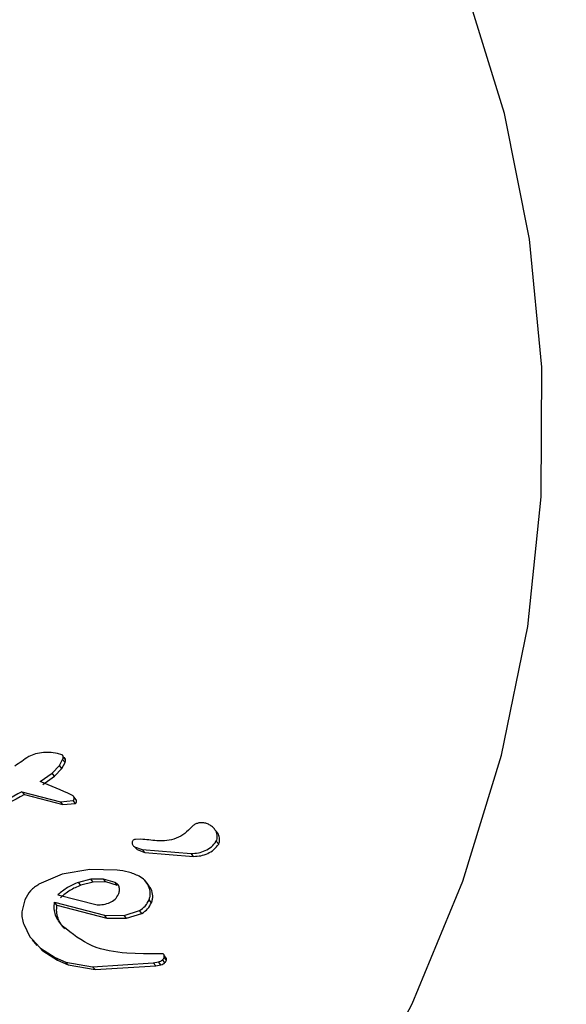
# Model space of a CAD drawing. Units: centimetres. Extents: x 3.9 to 14.3, y 10.1 to 17.4.
# Drawn here: x 8 to 8, y 15.2 to 15.2 of the extents above; entities that cross this region are included whole.
import ezdxf

# ---------------------------------------------------------------- set-up
doc = ezdxf.new("R2010")
doc.units = ezdxf.units.CM
doc.linetypes.add('HIDDEN', pattern=[0.1905, 0.127, -0.0635])
doc.styles.add('SLDTEXTSTYLE0', font='TXT', dxfattribs={"width": 0.75})
doc.dimstyles.new('SLDDIMSTYLE3', dxfattribs={"dimtxt": 0.15875, "dimasz": 0.08, "dimexe": 0, "dimexo": 0.0625, "dimgap": 0.0396875, "dimtad": 2, "dimdec": 0, "dimlfac": 100, "dimrnd": 1e-09, "dimzin": 12, "dimdsep": 46, "dimtxsty": 'SLDTEXTSTYLE0', "dimblk1": 'DOT', "dimblk2": 'DOT', "dimsah": 1, "dimcen": 0.09, "dimse1": 1, "dimse2": 1, "dimadec": 0, "dimazin": 3, "dimtfac": 1, "dimtdec": 0, "dimtofl": 0, "dimtmove": 0, "dimatfit": 3, "dimldrblk": 'DOT', "dimfxl": 0, "dimfrac": 2, "dimtolj": 1, "dimtzin": 12, "dimarcsym": 0})

# ---------------------------------------------------------------- blocks, each defined once
blk = doc.blocks.new('_Dot')
at = {"color": 0, "linetype": 'ByBlock', "lineweight": -2}
blk.add_line((-0.5, 0), (-1, 0), dxfattribs=at)
at = {"color": 0, "linetype": 'ByBlock', "const_width": 0.5}
blk.add_lwpolyline([(-0.25, 0, 1), (0.25, 0, 1)], format="xyb", close=True, dxfattribs=at)
blk = doc.blocks.new('_D_5')
at = {"color": 7, "linetype": 'Continuous', "lineweight": 0}
blk.add_line((12.46060760122237, 17.24138647100862), (6.212078943127663, 17.24138647100862), dxfattribs=at)
at = {"color": 7, "linetype": 'Continuous', "lineweight": 18, "xscale": 0.08, "yscale": 0.08, "rotation": 180.0000000000004}
blk.add_blockref('_Dot', (6.212078943127663, 17.24138647100862), dxfattribs=at)
at = {"color": 7, "linetype": 'Continuous', "lineweight": 18, "xscale": 0.08, "yscale": 0.08}
blk.add_blockref('_Dot', (12.46060760122237, 17.24138647100862), dxfattribs=at)
at = {"color": 7, "linetype": 'Continuous', "lineweight": 18, "insert": (9.160395355015373, 17.44602595141436), "char_height": 0.15875, "attachment_point": 1, "style": 'SLDTEXTSTYLE0'}
blk.add_mtext('625', dxfattribs=at)
blk = doc.blocks.new('_D_6')
at = {"color": 7, "linetype": 'Continuous', "lineweight": 0}
blk.add_line((4.153682643808608, 12.54747558237575), (4.153682643808608, 15.35063921025421), dxfattribs=at)
at = {"color": 7, "linetype": 'Continuous', "lineweight": 18, "xscale": 0.08, "yscale": 0.08}
for p, rotation in [((4.153682643808608, 15.35063921025421, -0.9256931050692243), 90.0000000000004), ((4.153682643808608, 12.54747558237575, -0.9256931050692243), 270.0000000000004)]:
    blk.add_blockref('_Dot', p, dxfattribs=dict(at, rotation=rotation))
at = {"color": 7, "linetype": 'Continuous', "lineweight": 18, "insert": (3.949043163402873, 13.77310947915533), "char_height": 0.15875, "attachment_point": 1, "rotation": 90.00000000000041, "style": 'SLDTEXTSTYLE0'}
blk.add_mtext('280', dxfattribs=at)

msp = doc.modelspace()

# ---------------------------------------------------------------- linework, layer by layer
at = {"color": 7, "linetype": 'Continuous', "lineweight": 25}
for p, q in [((8.001643816543117, 15.19027488255328), (8.001455214786668, 15.19019576231251)), ((8.001857196876776, 15.19030730159346), (8.001643816543117, 15.19027488255328)), ((8.0020664537656, 15.19030520663433), (8.001857196876776, 15.19030730159346)), ((8.002242321706342, 15.19028087173146), (8.0020664537656, 15.19030520663433)), ((8.002355659904383, 15.19024648598112), (8.002242321706342, 15.19028087173146)), ((8.002459567159123, 15.19011462494033), (8.002393611896624, 15.19019322458033)), ((8.002095817851362, 15.18974277205797), (8.00229394388167, 15.18995475266312)), ((8.00229394388167, 15.18995475266312), (8.002378914661394, 15.19011363839287)), ((8.002359899144171, 15.18987615302312), (8.00229394388167, 15.18995475266312)), ((8.002359899144171, 15.18987615302312), (8.002444869923895, 15.19003503875287)), ((8.002444869923895, 15.19003503875287), (8.002378914661394, 15.19011363839287)), ((8.001769921553157, 15.18951815881841), (8.002095817851362, 15.18974277205797)), ((8.00183587681566, 15.18943955917841), (8.002161773113862, 15.18966417241797)), ((8.002161773113862, 15.18966417241797), (8.002095817851362, 15.18974277205797)), ((8.002161773113862, 15.18966417241797), (8.002359899144171, 15.18987615302312)), ((8.001272457133366, 15.18924101102692), (8.002319178642567, 15.18896629973319)), ((8.001338412395866, 15.18916241138692), (8.001272457133366, 15.18924101102692)), ((8.001338412395866, 15.18916241138692), (8.002385133905069, 15.18888770009319)), ((8.002749545834957, 15.18902148406605), (8.002683590572456, 15.18910008370604)), ((8.002319178642567, 15.18896629973319), (8.002664011469216, 15.18899799275676)), ((8.002385133905069, 15.18888770009319), (8.002319178642567, 15.18896629973319)), ((8.002385133905069, 15.18888770009319), (8.002729966731717, 15.18891939311676)), ((8.002729966731717, 15.18891939311676), (8.002664011469216, 15.18899799275676)), ((8.006625622888862, 15.18808270756518), (8.00655966762636, 15.18816130720518)), ((8.004509624326339, 15.18794699671346), (8.004368683866394, 15.1879413320037)), ((8.006632798554266, 15.18781008009014), (8.006566843291765, 15.18788867973014)), ((8.004340910723698, 15.18773922424081), (8.004550567240692, 15.18766505195446)), ((8.004406865986192, 15.18766062460081), (8.004340910723691, 15.18773922424081)), ((8.004406865986198, 15.18766062460081), (8.004616522503193, 15.18758645231446)), ((8.004550567240692, 15.18766505195446), (8.005882315423372, 15.18755686881617)), ((8.004616522503193, 15.18758645231446), (8.004550567240692, 15.18766505195446)), ((8.004616522503193, 15.18758645231446), (8.005948270685874, 15.18747826917617)), ((8.005948270685874, 15.18747826917617), (8.005882315423372, 15.18755686881617)), ((8.002371287069622, 15.18699170005508), (8.001735879319522, 15.1867160314677)), ((8.003124070217973, 15.18712105396423), (8.002371287069622, 15.18699170005508)), ((8.003864925021622, 15.18710280182194), (8.003124070217973, 15.18712105396423)), ((8.00314906075417, 15.18685416009056), (8.002809734320197, 15.18676827396841)), ((8.002875689582696, 15.18668967432841), (8.002809734320197, 15.18676827396841)), ((8.003215016016672, 15.18677556045056), (8.002875689582696, 15.18668967432841)), ((8.00349245893563, 15.18685969936148), (8.00314906075417, 15.18685416009056)), ((8.003215016016672, 15.18677556045056), (8.00314906075417, 15.18685416009056)), ((8.003558414198132, 15.18678109972149), (8.003215016016672, 15.18677556045056)), ((8.003813027163819, 15.18676656478898), (8.00349245893563, 15.18685969936148)), ((8.003558414198132, 15.18678109972149), (8.00349245893563, 15.18685969936148)), ((8.00387898242632, 15.18668796514898), (8.003558414198132, 15.18678109972149)), ((8.00387898242632, 15.18668796514898), (8.003813027163819, 15.18676656478898)), ((8.004709518660976, 15.18671449795192), (8.004606961754519, 15.18683671618927)), ((8.002252012090214, 15.18642781592296), (8.00331664588459, 15.18616052510921)), ((8.001346242190191, 15.18629666298919), (8.001269701055689, 15.18597104954302)), ((8.002159642557075, 15.18622672825727), (8.003516753067274, 15.1858762146715)), ((8.002225597819576, 15.18614812861727), (8.002159642557075, 15.18622672825727)), ((8.002225597819576, 15.18614812861727), (8.003582708329777, 15.1857976150315)), ((8.004802258034537, 15.18621606901461), (8.004736302772038, 15.18629466865461)), ((8.003516753067274, 15.1858762146715), (8.004058610821138, 15.18586899199111)), ((8.003582708329777, 15.1857976150315), (8.003516753067274, 15.1858762146715)), ((8.004058610821138, 15.18586899199111), (8.004473986590373, 15.18600154861806)), ((8.00412456608364, 15.18579039235111), (8.004058610821138, 15.18586899199111)), ((8.00412456608364, 15.18579039235111), (8.004539941852872, 15.18592294897806)), ((8.004539941852872, 15.18592294897806), (8.004473986590373, 15.18600154861806)), ((8.001319136482303, 15.18562760580906), (8.001489757368416, 15.18528957720901)), ((8.003582708329777, 15.1857976150315), (8.00412456608364, 15.18579039235111)), ((8.001489757368416, 15.18528957720901), (8.001776557964442, 15.18498049175233)), ((8.001549542490508, 15.18520703083146), (8.00167919712958, 15.1850525199165)), ((8.001555712630918, 15.18521097756901), (8.001842513226944, 15.18490189211233)), ((8.001776557964442, 15.18498049175233), (8.002174911148485, 15.1847235283001)), ((8.001842513226944, 15.18490189211233), (8.001776557964442, 15.18498049175233)), ((8.001842513226944, 15.18490189211233), (8.002240866410986, 15.1846449286601)), ((8.004587291241778, 15.18482356606964), (8.004127570719032, 15.18483707197705)), ((8.005098384275351, 15.18482451514574), (8.004587291241778, 15.18482356606964)), ((8.002174911148485, 15.1847235283001), (8.002467733899797, 15.18459788563225)), ((8.002240866410986, 15.1846449286601), (8.002174911148485, 15.1847235283001)), ((8.002240866410986, 15.1846449286601), (8.002533689162297, 15.18451928599225)), ((8.002467733899797, 15.18459788563225), (8.003197047861619, 15.18447159500828)), ((8.002533689162297, 15.18451928599225), (8.002467733899797, 15.18459788563225)), ((8.003197047861619, 15.18447159500828), (8.004849591351496, 15.18457780073417)), ((8.004849591351496, 15.18457780073417), (8.004993347011874, 15.18460386046104)), ((8.004915546613995, 15.18449920109417), (8.004849591351496, 15.18457780073417)), ((8.004915546613995, 15.18449920109417), (8.005059302274375, 15.18452526082104)), ((8.005059302274375, 15.18452526082104), (8.004993347011874, 15.18460386046104)), ((8.005167905568658, 15.1845819986071), (8.005101950306157, 15.1846605982471)), ((8.005208628793747, 15.1846463523468), (8.005142673531246, 15.1847249519868)), ((8.005213623916259, 15.18469844792202), (8.005147668653759, 15.18477704756202)), ((8.002533689162297, 15.18451928599225), (8.00326300312412, 15.18439299536828)), ((8.00326300312412, 15.18439299536828), (8.003197047861619, 15.18447159500828)), ((8.00326300312412, 15.18439299536828), (8.004915546613995, 15.18449920109417))]:
    msp.add_line(p, q, dxfattribs=at)
at = {"color": 7, "linetype": 'Continuous', "lineweight": 25, "flags": 128}
msp.add_lwpolyline([(8.010206078508325, 15.18025093475256), (8.01190550797925, 15.18345997658931), (8.013288415940362, 15.18679938102673), (8.014341484232023, 15.19023698777457), (8.01505457123092, 15.19373969080068), (8.015420809519433, 15.19727375716013), (8.015436672022647, 15.20080515186198), (8.015102005975978, 15.20429986564477), (8.014420034396407, 15.20772424250439), (8.013397325043044, 15.21104530381971), (8.012043727166034, 15.2142310659548), (8.010372276652888, 15.21725084827878), (8.00839907048575, 15.22007556863708), (8.006143111718677, 15.22267802342851), (8.003626126467825, 15.22503314959079), (8.000872354677089, 15.22711826597151), (7.997908316674174, 15.22891329176011), (7.994762557765359, 15.23040093987696), (7.991465373328579, 15.23156688345748), (7.988048517052388, 15.23239989382762), (7.984544895130571, 15.23289194864214)], dxfattribs=at)
at = {"color": 7, "linetype": 'HIDDEN', "lineweight": 18}
msp.add_arc((6.451530709858167, 14.94326065259615), 2.214450000000002, 0.005729839304197877, 180.005729839305, dxfattribs=at)
at = {"color": 7, "linetype": 'Continuous', "lineweight": 25}
for centre, radius, start, end in [((8.103394376018729, 15.04023328221999), 0.181329363392133, 124.2064720322099, 124.3507938323066), ((7.842588512008384, 14.81592458356603), 0.4060922070349483, 66.7897817337793, 66.9220303927388), ((8.090907206674457, 15.02693545286793), 0.1854116569544527, 118.9100822635505, 119.5378678296513), ((8.090973161974276, 15.0268568531611), 0.1854116570309976, 118.9100822636617, 119.5378678295026), ((7.97994165495378, 14.93758591725654), 0.2515636206328806, 84.29468881533697, 84.39550036425301)]:
    msp.add_arc(centre, radius, start, end, dxfattribs=at)
for points, knots in [([(8.016100672814323, 15.22195135370253), (8.01600668636404, 15.22207374929957), (8.015181444764373, 15.22314843546971), (8.01339212125532, 15.22498444253889), (8.010738846324914, 15.22742084771822), (8.007858193383697, 15.22959636437255), (8.00480147412919, 15.23152090108263), (8.001581682758511, 15.23317477218571), (7.998223351830679, 15.23454842961818), (7.994749082634454, 15.23563186720405), (7.991183035010814, 15.23641753714107), (7.987549858182189, 15.23689965056475), (7.983874827444315, 15.23707445193305), (7.980183635023202, 15.23694022890527), (7.976502250061992, 15.23649738249343), (7.972856737911144, 15.23574846286828), (7.969273072627417, 15.2346981903126), (7.965776939824845, 15.23335345248518), (7.962393537515256, 15.23172327941129), (7.959147379153015, 15.22981879725135), (7.956062102454394, 15.22765316364492), (7.953160285726016, 15.22524148765976), (7.95046333389852, 15.22260079759415), (7.947991227806773, 15.21974990219897), (7.945762348980254, 15.21670926523371), (7.943793280028595, 15.21350079042066), (7.942098710453885, 15.21014772956751), (7.940691293503627, 15.20667452039299), (7.939581511026153, 15.20310659881495), (7.938777555168016, 15.19947018861899), (7.938285235537211, 15.19579207179012), (7.938107911126445, 15.19209933729061), (7.938246479325252, 15.18841913887345), (7.93869932434863, 15.18477838160572), (7.939462599647443, 15.18120367731351), (7.940529447094202, 15.17772034666316), (7.941893334608335, 15.17435505691038), (7.943536195787325, 15.17112504665255), (7.945473245013576, 15.16807742625504), (7.947002793162087, 15.16595315178137), (7.947952224834522, 15.16491573586159), (7.948090330570867, 15.1647648318064)], [0, 0, 0, 0, 0.003408624694388972, 0.02992919603856816, 0.05643848062647106, 0.08294527274175445, 0.109459775458421, 0.135991708790198, 0.1625499150267118, 0.1891420275679628, 0.2157742210087405, 0.2424510548206426, 0.2691754153443308, 0.2959485521270281, 0.3227701959120073, 0.3496387380957665, 0.3765514464871191, 0.4035046906322948, 0.430494152078729, 0.457515000305224, 0.4845620226611336, 0.5116297052752982, 0.5387122702892962, 0.5658018106845984, 0.5928919009638359, 0.6199759733896859, 0.6470472430246103, 0.6740987997371493, 0.7011237617472856, 0.7281154925703176, 0.7550678733955739, 0.7819756129781281, 0.8088345688002846, 0.8356420481959842, 0.8623970574314791, 0.8891004706256062, 0.9157550981195676, 0.9423656439643054, 0.968938552792758, 0.995481755914534, 1, 1, 1, 1]), ([(8.002393611896624, 15.19019322458033), (8.002392800079628, 15.19019889403163), (8.00239117572692, 15.1902102379535), (8.002382591548079, 15.19022543222633), (8.002370774965469, 15.19023820472546), (8.002360704145635, 15.19024372233689), (8.002355659904383, 15.19024648598112)], [0, 0, 0, 0, 0.2496200217656645, 0.4994610373723546, 0.7492915846001619, 1, 1, 1, 1]), ([(8.002378914661394, 15.19011363839287), (8.00238372191398, 15.19012639576543), (8.002393353688575, 15.19015195633974), (8.002393525724456, 15.19017945206718), (8.002393611896624, 15.19019322458033)], [0, 0, 0, 0, 0.49910351798615, 1, 1, 1, 1]), ([(8.002459567159123, 15.19011462494033), (8.002458794896322, 15.19012023779962), (8.002457231688027, 15.19013159930532), (8.002448598415171, 15.19014671495133), (8.002436805943997, 15.19015959246232), (8.002426720095631, 15.19016509914597), (8.002421615166885, 15.19016788634112)], [0, 0, 0, 0, 0.2467786967428184, 0.499527500099515, 0.7466870055766075, 1, 1, 1, 1]), ([(8.002444869923895, 15.19003503875287), (8.00244970331726, 15.19004776608239), (8.002459404516852, 15.19007331135765), (8.002459512816976, 15.19010082121772), (8.002459567159123, 15.19011462494033)], [0, 0, 0, 0, 0.4982263603652312, 1, 1, 1, 1]), ([(8.002683590572456, 15.18910008370604), (8.002677240953647, 15.18911074011109), (8.002664517389576, 15.18913209374766), (8.002642730301398, 15.18914385407317), (8.00263181592971, 15.18914974547833)], [0, 0, 0, 0, 0.4990440393243291, 1, 1, 1, 1]), ([(8.002664011469216, 15.18899799275676), (8.002670371753211, 15.18900473832997), (8.002683090936657, 15.18901822800796), (8.002692302838268, 15.18904508205024), (8.002693316819583, 15.18907353292021), (8.002686834376146, 15.18909122874524), (8.002683590572456, 15.18910008370604)], [0, 0, 0, 0, 0.2498468840148702, 0.499639379611814, 0.7496203949467385, 0.9999999999999999, 0.9999999999999999, 0.9999999999999999, 0.9999999999999999]), ([(8.002729966731717, 15.18891939311676), (8.00273633055721, 15.1889261386139), (8.002749056822879, 15.18893962813977), (8.002758182076342, 15.18896638501596), (8.002759442274494, 15.18899483340239), (8.002752871612559, 15.18901252789752), (8.002749545834957, 15.18902148406605)], [0, 0, 0, 0, 0.2497777655538186, 0.4995011577332495, 0.7466696878634093, 1, 1, 1, 1]), ([(8.005898986692953, 15.18828699517099), (8.00583886599787, 15.18822064653305), (8.00571862161117, 15.18808794595024), (8.005479061922363, 15.18796295385359), (8.005218848039398, 15.18789370199896), (8.005039699326936, 15.18790015461969), (8.004950094750184, 15.18790338201854)], [0, 0, 0, 0, 0.2500322884293998, 0.5000770389407573, 0.7499541876720319, 1, 1, 1, 1]), ([(8.006227116937325, 15.18839119731537), (8.006197307441473, 15.18839339100821), (8.006137766932287, 15.18839777261833), (8.006049846643467, 15.18838036917455), (8.005966730030654, 15.1883458652908), (8.005921600499475, 15.18830664695587), (8.005898986692955, 15.18828699517099)], [0, 0, 0, 0, 0.2499872316339745, 0.4993162962501902, 0.749114069901414, 0.9999999999999999, 0.9999999999999999, 0.9999999999999999, 0.9999999999999999]), ([(8.00655966762636, 15.18816130720518), (8.006540077620802, 15.18819041417558), (8.00650091323036, 15.18824860490707), (8.006419784391786, 15.188315892334), (8.006328152990383, 15.1883671053359), (8.006260836959548, 15.18838315679855), (8.006227116937325, 15.18839119731537)], [0, 0, 0, 0, 0.2496764810094754, 0.4991538749819187, 0.74911559316387, 1, 1, 1, 1]), ([(8.006566843291765, 15.18788867973014), (8.006574690642216, 15.18791058005362), (8.006590375697284, 15.18795435378109), (8.006594580752319, 15.18802497002065), (8.006585741290621, 15.18809537541311), (8.006568371254568, 15.18813929856844), (8.00655966762636, 15.18816130720518)], [0, 0, 0, 0, 0.2496475705074107, 0.4989882785109332, 0.7489573574514231, 1, 1, 1, 1]), ([(8.006632798554266, 15.18781008009014), (8.00664064740744, 15.18783198057146), (8.00665633546611, 15.1878757546144), (8.006660507794987, 15.18794619625597), (8.006651801242837, 15.18801661470916), (8.006634404066789, 15.18806053760259), (8.006625622888862, 15.18808270756518)], [0, 0, 0, 0, 0.2496400497356983, 0.4989732462113171, 0.7471080904494483, 1, 1, 1, 1]), ([(8.004368683866394, 15.1879413320037), (8.004357054405874, 15.18793968655189), (8.004333816033549, 15.18793639855572), (8.004303286835196, 15.18791767555879), (8.004281012206961, 15.18788982048106), (8.004270594666178, 15.18785522666588), (8.004273127537113, 15.18781901140928), (8.004287307777341, 15.18778572905533), (8.004310279304839, 15.18775752532125), (8.004330699363834, 15.18774532513085), (8.004340910723698, 15.18773922424081)], [0, 0, 0, 0, 0.1249962192449866, 0.2497715759901675, 0.3745061741814305, 0.4993721473047412, 0.6244180233179865, 0.7495774920361816, 0.8747724310008964, 1, 1, 1, 1]), ([(8.005882315423372, 15.18755686881617), (8.005948526125385, 15.18755988633387), (8.00608076670918, 15.18756591312849), (8.006268903053604, 15.18763067583749), (8.006440209407263, 15.18773411181921), (8.006524557206577, 15.18783706580489), (8.006566843291765, 15.18788867973014)], [0, 0, 0, 0, 0.2500646868515995, 0.4994464515620499, 0.749057472013069, 1, 1, 1, 1]), ([(8.005948270685874, 15.18747826917617), (8.006014481387886, 15.18748128669387), (8.006146721971682, 15.18748731348849), (8.006334858316105, 15.18755207619749), (8.006506164669764, 15.18765551217922), (8.00659051246908, 15.18775846616489), (8.006632798554266, 15.18781008009014)], [0, 0, 0, 0, 0.2500646868515713, 0.4994464515619906, 0.7490574720129608, 0.9999999999999999, 0.9999999999999999, 0.9999999999999999, 0.9999999999999999]), ([(8.004463615376691, 15.186936475232), (8.004368006429889, 15.18697969360213), (8.004176574683884, 15.18706622701065), (8.00396888558032, 15.18709060114189), (8.003864925021622, 15.18710280182194)], [0, 0, 0, 0, 0.4994414395583877, 1, 1, 1, 1]), ([(8.001735879319522, 15.1867160314677), (8.001653043483993, 15.18666307207694), (8.001487419591303, 15.18655718384152), (8.001393292272766, 15.18638348657086), (8.001346242190191, 15.18629666298919)], [0, 0, 0, 0, 0.5001442375380781, 1, 1, 1, 1]), ([(8.002809734320197, 15.18676827396841), (8.002708192845398, 15.18672607122851), (8.002504901912136, 15.18664157930638), (8.002336366172917, 15.18649911896706), (8.002252012090214, 15.18642781592296)], [0, 0, 0, 0, 0.4994884580805118, 0.9999999999999999, 0.9999999999999999, 0.9999999999999999, 0.9999999999999999]), ([(8.002875689582696, 15.18668967432841), (8.002774148107898, 15.18664747158851), (8.002570857174636, 15.18656297966638), (8.002402321435419, 15.18642051932706), (8.002317967352715, 15.18634921628296)], [0, 0, 0, 0, 0.4994884580810783, 1, 1, 1, 1]), ([(8.003923476450229, 15.18662743418723), (8.003919477482304, 15.18664229956623), (8.003911458034988, 15.18667211028889), (8.003885864396638, 15.18671104024489), (8.003853323049759, 15.18674424298459), (8.003826492868033, 15.18675910549609), (8.003813027163819, 15.18676656478898)], [0, 0, 0, 0, 0.249119580448924, 0.4995792385477174, 0.7488456088003167, 1, 1, 1, 1]), ([(8.004736302772038, 15.18629466865461), (8.004746384942257, 15.18632478414185), (8.00476653783119, 15.18638498091063), (8.004773319240192, 15.18651306836273), (8.004734141978297, 15.18667059329754), (8.004624755592141, 15.18683345082598), (8.004517368792508, 15.18690210818266), (8.004463615376691, 15.186936475232)], [0, 0, 0, 0, 0.1252530668527588, 0.2503638690959358, 0.49992740286267, 0.7496842224185006, 0.9999999999999999, 0.9999999999999999, 0.9999999999999999, 0.9999999999999999]), ([(8.00480225803454, 15.18621606901461), (8.004812369512774, 15.18624621118601), (8.004832580984447, 15.18630646129283), (8.004838777900984, 15.18643401658009), (8.004807058137937, 15.18658194488731), (8.004736234746165, 15.1866718061702), (8.00470500955278, 15.18671142494397)], [0, 0, 0, 0, 0.1797750854036447, 0.3593459791417269, 0.7175432410843501, 1, 1, 1, 1]), ([(8.003668628055271, 15.18621863649782), (8.003719017025977, 15.18624504432918), (8.003819864243228, 15.18629789629797), (8.003876341323405, 15.18639760903973), (8.003904599261634, 15.18644749965886)], [0, 0, 0, 0, 0.4996565307424443, 1, 1, 1, 1]), ([(8.003904599261634, 15.18644749965886), (8.003914479973288, 15.18647663359441), (8.00393427282244, 15.18653499412669), (8.003927079048239, 15.1865965882353), (8.003923476450229, 15.18662743418723)], [0, 0, 0, 0, 0.4992061312708709, 1, 1, 1, 1]), ([(8.002380423188056, 15.18557961164952), (8.002340625460914, 15.18562373812332), (8.002261129073752, 15.18571188122838), (8.002183697391327, 15.18587375596593), (8.002141352877265, 15.18604907509818), (8.002153537494767, 15.18616742795148), (8.002159642557075, 15.18622672825727)], [0, 0, 0, 0, 0.2501195139561796, 0.4996164139383755, 0.7492844588218902, 1, 1, 1, 1]), ([(8.002446378450557, 15.18550101200952), (8.002406580723413, 15.18554513848332), (8.002327084336253, 15.18563328158838), (8.002249652653829, 15.18579515632593), (8.002207308139765, 15.18597047545818), (8.002219492757268, 15.18608882831148), (8.002225597819576, 15.18614812861727)], [0, 0, 0, 0, 0.2501195139562495, 0.4996164139382738, 0.7492844588218202, 1, 1, 1, 1]), ([(8.00331664588459, 15.18616052510921), (8.003376924828501, 15.18616044442324), (8.003497638506024, 15.18616028284276), (8.003611582521202, 15.1861991685512), (8.003668628055271, 15.18621863649782)], [0, 0, 0, 0, 0.4993547139757534, 0.9999999999999999, 0.9999999999999999, 0.9999999999999999, 0.9999999999999999]), ([(8.004473986590373, 15.18600154861806), (8.004530113834427, 15.18603897393996), (8.0046423381852, 15.18611380448836), (8.004704986851097, 15.18623439139355), (8.004736302772038, 15.18629466865461)], [0, 0, 0, 0, 0.5001342727207712, 1, 1, 1, 1]), ([(8.004539941852872, 15.18592294897806), (8.004596069096928, 15.18596037429996), (8.0047082934477, 15.18603520484836), (8.004770942113597, 15.18615579175355), (8.004802258034537, 15.18621606901461)], [0, 0, 0, 0, 0.5001342727210593, 0.9999999999999999, 0.9999999999999999, 0.9999999999999999, 0.9999999999999999]), ([(8.001269701055689, 15.18597104954302), (8.001269430049545, 15.18591270971293), (8.001268887354227, 15.18579588301593), (8.001302372724837, 15.18568374525647), (8.001319136482303, 15.18562760580906)], [0, 0, 0, 0, 0.4993707053967741, 1, 1, 1, 1]), ([(8.004127570719032, 15.18483707197705), (8.003802819528003, 15.18487708848856), (8.003153163919158, 15.18495714039249), (8.002638043930231, 15.18537208860749), (8.002380423188056, 15.18557961164952)], [0, 0, 0, 0, 0.4998820707552595, 1, 1, 1, 1]), ([(8.005147668653757, 15.18477704756202), (8.005146293431572, 15.18478312297164), (8.00514353977862, 15.18479528796566), (8.00513167155039, 15.18481001367228), (8.005116383204621, 15.18482081074079), (8.005104386349327, 15.18482327984378), (8.005098384275351, 15.18482451514574)], [0, 0, 0, 0, 0.2495380195237766, 0.4996582457096687, 0.7496770488438466, 1, 1, 1, 1]), ([(8.004993347011874, 15.18460386046104), (8.005013238759236, 15.18460973901662), (8.00505308063038, 15.18462151337961), (8.005085644510002, 15.18464755723809), (8.005101950306157, 15.1846605982471)], [0, 0, 0, 0, 0.4992673986116681, 1, 1, 1, 1]), ([(8.005059302274375, 15.18452526082104), (8.005079194021738, 15.18453113937662), (8.00511903589288, 15.18454291373961), (8.005151599772503, 15.18456895759809), (8.005167905568658, 15.1845819986071)], [0, 0, 0, 0, 0.4992673986131867, 1, 1, 1, 1]), ([(8.005101950306157, 15.1846605982471), (8.00511079350553, 15.18466993799854), (8.005128510776318, 15.18468865010695), (8.00513794713204, 15.18471283731158), (8.005142673531246, 15.1847249519868)], [0, 0, 0, 0, 0.4991287584780903, 1, 1, 1, 1]), ([(8.005142673531246, 15.1847249519868), (8.00514484595931, 15.18473347710253), (8.005149197242071, 15.18475055255361), (8.00514817868465, 15.18476820720086), (8.005147668653759, 15.18477704756202)], [0, 0, 0, 0, 0.4992615239128593, 1, 1, 1, 1]), ([(8.005167905568658, 15.1845819986071), (8.005176806825814, 15.18459135362416), (8.005194579207316, 15.1846100319894), (8.00520395089479, 15.18463425925332), (8.005208628793747, 15.1846463523468)], [0, 0, 0, 0, 0.5008477425751582, 1, 1, 1, 1]), ([(8.005208628793747, 15.1846463523468), (8.005210806381342, 15.18465481639238), (8.00521519783198, 15.18467188548223), (8.005214151436075, 15.1846895451497), (8.005213623916259, 15.18469844792202)], [0, 0, 0, 0, 0.4958697649749214, 1, 1, 1, 1])]:
    msp.add_open_spline(points, degree=3, knots=knots, dxfattribs=at)

# ---------------------------------------------------------------- dimensions: what is measured, and where the dimension line sits
at = {"color": 7, "linetype": 'Continuous', "lineweight": 18}
dim = msp.add_linear_dim(base=(6.212078943127663, 17.24138647100862), p1=(12.46060760122237, 15.07598715346145), p2=(6.212078943127663, 12.80919189349846), dimstyle='SLDDIMSTYLE3', dxfattribs=at)
dim.commit()
dim.dimension.update_dxf_attribs({"geometry": '_D_5', "text_midpoint": (9.336343272175018, 17.24138647100862), "dimtype": 160})
dim = msp.add_linear_dim(base=(4.15368264380861, 12.54747558237575), p1=(9.532470319815683, 15.35063921025421), p2=(12.3635392561708, 12.54747558237575), angle=90.0000000000002, dimstyle='SLDDIMSTYLE3', dxfattribs=at)
dim.commit()
dim.dimension.update_dxf_attribs({"geometry": '_D_6', "text_midpoint": (4.15368264380861, 13.94905739631498), "dimtype": 160})

doc.saveas('drawing.dxf')
